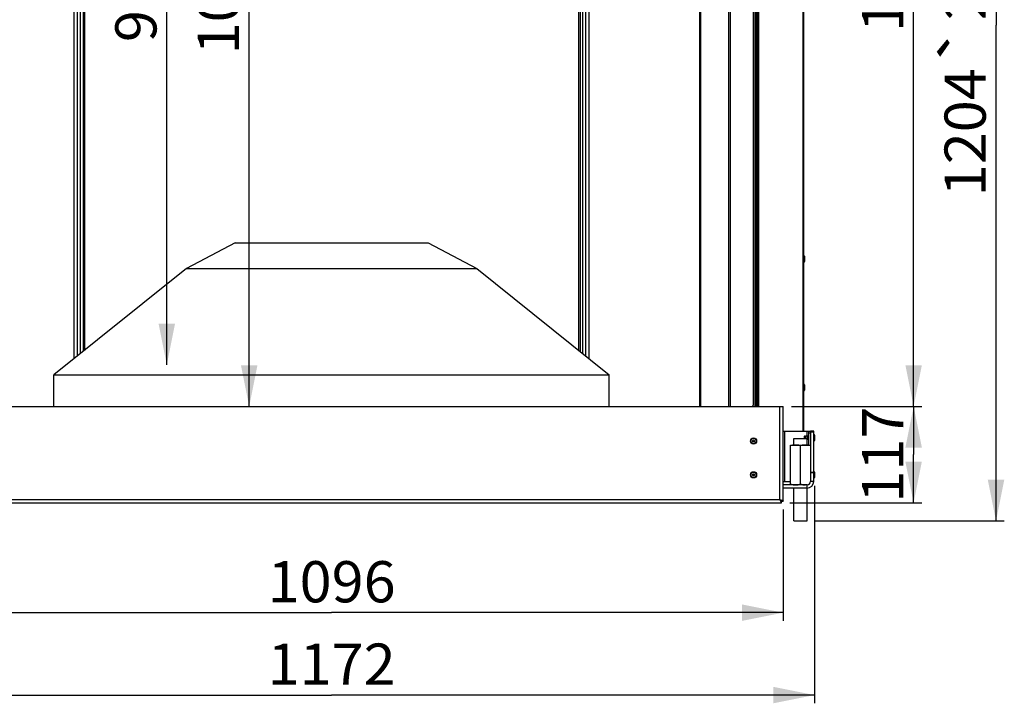
# Model space of a CAD drawing. Units: millimetres. Extents: x 0 to 7000, y 0 to 4950.
# Drawn here: x 643 to 1838, y 2366 to 3196 of the extents above; entities that cross this region are included whole.
import ezdxf
from ezdxf.enums import TextEntityAlignment as Align

# ---------------------------------------------------------------- set-up
doc = ezdxf.new("R2010")
doc.units = ezdxf.units.MM
doc.header["$LTSCALE"] = 385
doc.layers.get('0').update_dxf_attribs({"linetype": 'CONTINUOUS'})
for name, color, linetype in [('BR100GO060030TEKEN', 7, 'CONTINUOUS'), ('DIN6334-M16-RECHTS-STAALTEKEN', 7, 'CONTINUOUS'), ('DIN7337A-4_0X10_0-AL-STAALTEKEN', 7, 'CONTINUOUS'), ('DIN7337A-4_0X7_0-AL-STAAL-TEKEN', 7, 'CONTINUOUS'), ('INF069-100VTEKEN', 7, 'CONTINUOUS'), ('INFERNO-COLO-RV-100-100-82-MAAT', 7, 'CONTINUOUS'), ('PAN005TEKEN', 7, 'CONTINUOUS'), ('PAN016-100TEKEN', 7, 'CONTINUOUS'), ('PAN019-100TEKEN', 7, 'CONTINUOUS'), ('PAN027-100TEKEN', 7, 'CONTINUOUS'), ('PAN032-100TEKEN', 7, 'CONTINUOUS'), ('PAN033-100TEKEN', 7, 'CONTINUOUS'), ('PAN034-100TEKEN', 7, 'CONTINUOUS'), ('PANCUB005TEKEN', 7, 'CONTINUOUS'), ('PANCUB007-100TEKEN', 7, 'CONTINUOUS'), ('PANCUBMAG017-100TEKEN', 7, 'CONTINUOUS'), ('VOET-M16X100TEKEN', 7, 'CONTINUOUS')]:
    doc.layers.add(name, color=color, linetype=linetype)
doc.styles.add('TEXTSTYLE_1', font='gdt', dxfattribs={"width": 0.8})
doc.styles.add('TEXTSTYLE_2', font='ar_wgl_b.ttf')
doc.dimstyles.new('DIMSTYLE_1', dxfattribs={"dimtxt": 50, "dimasz": 50, "dimexe": 0.6, "dimexo": 0.6, "dimgap": 0.75, "dimtad": 1, "dimdec": 0, "dimdsep": 46, "dimtxsty": 'TEXTSTYLE_2', "dimblk": '_FILLED', "dimblk1": '_FILLED', "dimblk2": '_FILLED', "dimcen": 0.09, "dimazin": 2, "dimtp": 0.5, "dimtm": 0.5, "dimtfac": 1, "dimtdec": 0, "dimtofl": 0, "dimtmove": 0, "dimatfit": 3, "dimldrblk": '_FILLED', "dimfxl": 0, "dimtolj": 1, "dimarcsym": 0})
doc.dimstyles.new('DIMSTYLE_10', dxfattribs={"dimtxt": 50, "dimasz": 50, "dimexe": 0.6, "dimexo": 0.6, "dimgap": 0.75, "dimtad": 1, "dimdsep": 46, "dimtxsty": 'TEXTSTYLE_2', "dimblk": '_FILLED', "dimblk1": '_FILLED', "dimblk2": '_FILLED', "dimcen": 0.09, "dimazin": 2, "dimtp": 0.3, "dimtm": 0.3, "dimtfac": 1, "dimtofl": 0, "dimtmove": 0, "dimatfit": 3, "dimldrblk": '_FILLED', "dimfxl": 0, "dimtolj": 1, "dimarcsym": 0})
doc.dimstyles.new('DIMSTYLE_2', dxfattribs={"dimtxt": 50, "dimasz": 50, "dimexe": 0.6, "dimexo": 0.6, "dimgap": 0.75, "dimtad": 1, "dimdec": 0, "dimdsep": 46, "dimtxsty": 'TEXTSTYLE_2', "dimblk": '_FILLED', "dimblk1": '_FILLED', "dimblk2": '_FILLED', "dimcen": 0.09, "dimazin": 2, "dimtp": 0.15, "dimtm": 0.15, "dimtfac": 1, "dimtdec": 0, "dimtofl": 0, "dimtmove": 0, "dimatfit": 3, "dimldrblk": '_FILLED', "dimfxl": 0, "dimtolj": 1, "dimarcsym": 0})
doc.dimstyles.new('DIMSTYLE_7', dxfattribs={"dimtxt": 50, "dimasz": 50, "dimexe": 0.6, "dimexo": 0.6, "dimgap": 0.75, "dimtad": 1, "dimdsep": 46, "dimtxsty": 'TEXTSTYLE_2', "dimblk": '_FILLED', "dimblk1": '_FILLED', "dimblk2": '_FILLED', "dimcen": 0.09, "dimazin": 2, "dimtp": 0.5, "dimtm": 0.5, "dimtfac": 1, "dimtofl": 0, "dimtmove": 0, "dimatfit": 3, "dimldrblk": '_FILLED', "dimfxl": 0, "dimtolj": 1, "dimarcsym": 0})

# ---------------------------------------------------------------- blocks, each defined once
blk = doc.blocks.new('_FILLED')
at = {"color": 0, "linetype": 'ByBlock'}
blk.add_solid([(0, 0), (-1, 0.2), (-1, -0.2)], dxfattribs=at)
blk = doc.blocks.new('*D2')
at = {"layer": 'INFERNO-COLO-RV-100-100-82-MAAT', "color": 1, "linetype": 'Continuous'}
for p, q in [((473.4, 2601.8), (473.4, 2466.5)), ((1569.4, 2601.8), (1569.4, 2466.5)), ((473.4, 2476.5), (1021.4, 2476.5)), ((1569.4, 2476.5), (1021.4, 2476.5))]:
    blk.add_line(p, q, dxfattribs=at)
at = {"layer": 'INFERNO-COLO-RV-100-100-82-MAAT', "color": 1, "linetype": 'Continuous', "xscale": 50, "yscale": 50, "zscale": 50, "rotation": 180}
blk.add_blockref('_FILLED', (473.4, 2476.5), dxfattribs=at)
at = {"layer": 'INFERNO-COLO-RV-100-100-82-MAAT', "color": 1, "linetype": 'Continuous', "xscale": 50, "yscale": 50, "zscale": 50}
blk.add_blockref('_FILLED', (1569.4, 2476.5), dxfattribs=at)
at = {"layer": 'INFERNO-COLO-RV-100-100-82-MAAT', "color": 1, "linetype": 'Continuous', "style": 'TEXTSTYLE_2', "width": 0.945854}
blk.add_text('1096', height=50, dxfattribs=at).set_placement((943.7, 2489), (1099.1, 2489), align=Align.FIT)
blk = doc.blocks.new('*D3')
at = {"layer": 'INFERNO-COLO-RV-100-100-82-MAAT', "color": 1, "linetype": 'Continuous'}
for p in [(921.4, 3736.8), (921.4, 2726.8)]:
    blk.add_line(p, (921.4, 3231.8), dxfattribs=at)
at = {"layer": 'INFERNO-COLO-RV-100-100-82-MAAT', "color": 1, "linetype": 'Continuous', "xscale": 50, "yscale": 50, "zscale": 50}
for p, rotation in [((921.4, 3736.8), 90), ((921.4, 2726.8), 270)]:
    blk.add_blockref('_FILLED', p, dxfattribs=dict(at, rotation=rotation))
at = {"layer": 'INFERNO-COLO-RV-100-100-82-MAAT', "color": 1, "linetype": 'Continuous', "style": 'TEXTSTYLE_2', "width": 0.988848}
blk.add_text('1010', height=50, rotation=90, dxfattribs=at).set_placement((908.9, 3154.1), (908.9, 3309.5), align=Align.FIT)
blk = doc.blocks.new('*D4')
at = {"layer": 'INFERNO-COLO-RV-100-100-82-MAAT', "color": 1, "linetype": 'Continuous'}
for p, q in [((1579.4, 2726.8), (1737.7, 2726.8)), ((1727.7, 2726.8), (1727.7, 2668.3)), ((1727.7, 2609.8), (1727.7, 2668.3)), ((1577.4, 2609.8), (1737.7, 2609.8))]:
    blk.add_line(p, q, dxfattribs=at)
at = {"layer": 'INFERNO-COLO-RV-100-100-82-MAAT', "color": 1, "linetype": 'Continuous', "xscale": 50, "yscale": 50, "zscale": 50}
for p, rotation in [((1727.7, 2726.8), 90), ((1727.7, 2609.8), 270)]:
    blk.add_blockref('_FILLED', p, dxfattribs=dict(at, rotation=rotation))
at = {"layer": 'INFERNO-COLO-RV-100-100-82-MAAT', "color": 1, "linetype": 'Continuous', "style": 'TEXTSTYLE_2', "width": 1.064086}
blk.add_text('117', height=50, rotation=90, dxfattribs=at).set_placement((1715.2, 2610), (1715.2, 2726.6), align=Align.FIT)
blk = doc.blocks.new('*D37')
at = {"layer": 'INFERNO-COLO-RV-100-100-82-MAAT', "color": 1, "linetype": 'Continuous'}
for p, q in [((435.4, 2630.5), (435.4, 2366.5)), ((1607.4, 2630.5), (1607.4, 2366.5)), ((435.4, 2376.5), (1021.4, 2376.5)), ((1607.4, 2376.5), (1021.4, 2376.5))]:
    blk.add_line(p, q, dxfattribs=at)
at = {"layer": 'INFERNO-COLO-RV-100-100-82-MAAT', "color": 1, "linetype": 'Continuous', "xscale": 50, "yscale": 50, "zscale": 50}
for p, rotation in [((435.4, 2376.5), 180), ((1607.4, 2376.5), 360)]:
    blk.add_blockref('_FILLED', p, dxfattribs=dict(at, rotation=rotation))
at = {"layer": 'INFERNO-COLO-RV-100-100-82-MAAT', "color": 1, "linetype": 'Continuous', "style": 'TEXTSTYLE_2', "width": 0.988848}
blk.add_text('1172', height=50, dxfattribs=at).set_placement((943.7, 2389), (1099.1, 2389), align=Align.FIT)
blk = doc.blocks.new('*D39')
at = {"layer": 'INFERNO-COLO-RV-100-100-82-MAAT', "color": 1, "linetype": 'Continuous'}
for p, q in [((1542.4, 3791.3), (1737.7, 3791.3)), ((1727.7, 3791.3), (1727.7, 3259)), ((1727.7, 2726.8), (1727.7, 3259)), ((1579.4, 2726.8), (1737.7, 2726.8))]:
    blk.add_line(p, q, dxfattribs=at)
at = {"layer": 'INFERNO-COLO-RV-100-100-82-MAAT', "color": 1, "linetype": 'Continuous', "xscale": 50, "yscale": 50, "zscale": 50}
for p, rotation in [((1727.7, 3791.3), 90), ((1727.7, 2726.8), 270)]:
    blk.add_blockref('_FILLED', p, dxfattribs=dict(at, rotation=rotation))
at = {"layer": 'INFERNO-COLO-RV-100-100-82-MAAT', "color": 1, "linetype": 'Continuous', "style": 'TEXTSTYLE_2', "width": 0.932342}
blk.add_text('1065', height=50, rotation=90, dxfattribs=at).set_placement((1715.2, 3181.3), (1715.2, 3336.7), align=Align.FIT)
blk = doc.blocks.new('*D40')
at = {"layer": 'INFERNO-COLO-RV-100-100-82-MAAT', "color": 1, "linetype": 'Continuous'}
for p, q in [((1542.4, 3791.3), (1837.7, 3791.3)), ((1827.7, 3791.3), (1827.7, 3189.5)), ((1827.7, 2587.8), (1827.7, 3189.5)), ((1608.4, 2587.8), (1837.7, 2587.8))]:
    blk.add_line(p, q, dxfattribs=at)
at = {"layer": 'INFERNO-COLO-RV-100-100-82-MAAT', "color": 1, "linetype": 'Continuous', "xscale": 50, "yscale": 50, "zscale": 50}
for p, rotation in [((1827.7, 3791.3), 90), ((1827.7, 2587.8), 270)]:
    blk.add_blockref('_FILLED', p, dxfattribs=dict(at, rotation=rotation))
at = {"layer": 'INFERNO-COLO-RV-100-100-82-MAAT', "color": 1, "linetype": 'Continuous'}
for s, style, width, p, p2 in [('25mm', 'TEXTSTYLE_2', 0.919832, (1815.2, 3195.7), (1815.2, 3397.1)), ('`', 'TEXTSTYLE_1', 1.361111, (1815.2, 3137.3), (1815.2, 3195.7)), ('1204', 'TEXTSTYLE_2', 0.91921, (1815.2, 2981.9), (1815.2, 3137.3))]:
    blk.add_text(s, height=50, rotation=90, dxfattribs=dict(at, style=style, width=width)).set_placement(p, p2, align=Align.FIT)
blk = doc.blocks.new('*D58')
at = {"layer": 'INFERNO-COLO-RV-100-100-82-MAAT', "color": 1, "linetype": 'Continuous'}
for p in [(821.4, 3677.3), (821.4, 2777.3)]:
    blk.add_line(p, (821.4, 3227.3), dxfattribs=at)
at = {"layer": 'INFERNO-COLO-RV-100-100-82-MAAT', "color": 1, "linetype": 'Continuous', "xscale": 50, "yscale": 50, "zscale": 50}
for p, rotation in [((821.4, 3677.3), 90), ((821.4, 2777.3), 270)]:
    blk.add_blockref('_FILLED', p, dxfattribs=dict(at, rotation=rotation))
at = {"layer": 'INFERNO-COLO-RV-100-100-82-MAAT', "color": 1, "linetype": 'Continuous', "style": 'TEXTSTYLE_2', "width": 0.906444}
blk.add_text('900', height=50, rotation=90, dxfattribs=at).set_placement((808.9, 3169), (808.9, 3285.6), align=Align.FIT)

msp = doc.modelspace()

# ---------------------------------------------------------------- linework, layer by layer
at = {"layer": 'BR100GO060030TEKEN', "color": 5, "linetype": 'Continuous'}
for p, q in [((904.412, 2925.292), (845.368, 2894.057)), ((904.412, 2925.292), (1138.412, 2925.292)), ((1138.412, 2925.292), (1197.455, 2894.057)), ((845.368, 2894.057), (684.412, 2765.292)), ((845.368, 2894.057), (1197.455, 2894.057)), ((1197.455, 2894.057), (1358.412, 2765.292)), ((684.412, 2765.292), (1358.412, 2765.292)), ((684.412, 2726.792), (684.412, 2765.292)), ((1358.412, 2726.792), (1358.412, 2765.292))]:
    msp.add_line(p, q, dxfattribs=at)
at = {"layer": 'DIN6334-M16-RECHTS-STAALTEKEN', "color": 5, "linetype": 'Continuous'}
for p, q in [((1578.412, 2679.792), (1602.412, 2679.792)), ((1578.412, 2631.792), (1578.412, 2679.792)), ((1590.412, 2632.592), (1590.412, 2678.992))]:
    msp.add_line(p, q, dxfattribs=at)
for points, knots in [([(1584.412, 2679.792), (1583.396, 2679.792), (1581.869, 2679.818), (1579.841, 2679.596), (1578.851, 2679.26), (1578.412, 2678.992)], [0, 0, 0, 0, 0.49812131, 0.74761322, 1, 1, 1, 1]), ([(1590.412, 2678.992), (1589.973, 2679.26), (1588.982, 2679.596), (1586.954, 2679.818), (1585.427, 2679.792), (1584.412, 2679.792)], [0, 0, 0, 0, 0.25238704, 0.50187882, 1, 1, 1, 1]), ([(1596.412, 2679.792), (1595.396, 2679.792), (1593.869, 2679.818), (1591.841, 2679.596), (1590.851, 2679.26), (1590.412, 2678.992)], [0, 0, 0, 0, 0.49818444, 0.74767036, 1, 1, 1, 1]), ([(1602.412, 2678.992), (1601.973, 2679.26), (1600.982, 2679.596), (1598.954, 2679.818), (1597.427, 2679.792), (1596.412, 2679.792)], [0, 0, 0, 0, 0.2523321, 0.50181767, 1, 1, 1, 1]), ([(1578.412, 2632.592), (1578.851, 2632.323), (1579.841, 2631.987), (1581.869, 2631.765), (1583.396, 2631.792), (1584.412, 2631.792)], [0, 0, 0, 0, 0.2523872, 0.50187896, 1, 1, 1, 1]), ([(1584.412, 2631.792), (1585.427, 2631.792), (1586.954, 2631.765), (1588.982, 2631.987), (1589.973, 2632.323), (1590.412, 2632.592)], [0, 0, 0, 0, 0.49812091, 0.74761255, 1, 1, 1, 1]), ([(1590.412, 2632.592), (1590.851, 2632.323), (1591.841, 2631.987), (1593.869, 2631.765), (1595.396, 2631.792), (1596.412, 2631.792)], [0, 0, 0, 0, 0.25233427, 0.50181921, 1, 1, 1, 1])]:
    msp.add_open_spline(points, degree=3, knots=knots, dxfattribs=at)
at = {"layer": 'DIN7337A-4_0X10_0-AL-STAALTEKEN', "color": 5, "linetype": 'Continuous'}
for p, q in [((1595.012, 2690.192), (1595.012, 2687.792)), ((1596.012, 2690.192), (1596.012, 2687.792)), ((1596.412, 2689.992), (1596.012, 2689.992)), ((1596.612, 2690.792), (1596.412, 2690.592)), ((1596.412, 2690.592), (1596.412, 2687.792)), ((1598.912, 2690.792), (1596.612, 2690.792)), ((1596.612, 2690.792), (1596.612, 2687.792)), ((1606.912, 2692.542), (1606.412, 2692.542)), ((1606.912, 2692.542), (1606.912, 2685.042)), ((1607.412, 2692.042), (1607.412, 2685.542)), ((1598.912, 2686.792), (1598.412, 2686.792)), ((1606.912, 2685.042), (1606.412, 2685.042)), ((1606.912, 2647.542), (1606.412, 2647.542)), ((1606.912, 2647.542), (1606.912, 2640.042)), ((1607.412, 2647.042), (1607.412, 2640.542)), ((1606.912, 2640.042), (1606.412, 2640.042))]:
    msp.add_line(p, q, dxfattribs=at)
at = {"layer": 'DIN7337A-4_0X10_0-AL-STAALTEKEN', "color": 6, "linetype": 'Continuous'}
for p, q in [((1600.412, 2690.842), (1598.912, 2690.842)), ((1600.412, 2686.742), (1598.912, 2686.742))]:
    msp.add_line(p, q, dxfattribs=at)
at = {"layer": 'DIN7337A-4_0X10_0-AL-STAALTEKEN', "color": 7, "linetype": 'Continuous'}
msp.add_line((1598.912, 2686.742), (1598.912, 2690.842), dxfattribs=at)
at = {"layer": 'DIN7337A-4_0X10_0-AL-STAALTEKEN', "color": 5, "linetype": 'Continuous'}
for centre, radius in [((1533.412, 2684.792), 3.75), ((1533.412, 2684.792), 3.25), ((1533.412, 2684.792), 1.2), ((1533.412, 2684.792), 1), ((1533.412, 2643.792), 3.75), ((1533.412, 2643.792), 3.25), ((1533.412, 2643.792), 1.2), ((1533.412, 2643.792), 1)]:
    msp.add_circle(centre, radius, dxfattribs=at)
for centre, start, end in [((1595.512, 2690.192), 0, 180), ((1606.912, 2692.042), 0, 90), ((1606.912, 2685.542), 270, 360), ((1606.912, 2647.042), 0, 90), ((1606.912, 2640.542), 270, 360)]:
    msp.add_arc(centre, 0.5, start, end, dxfattribs=at)
at = {"layer": 'DIN7337A-4_0X7_0-AL-STAAL-TEKEN', "color": 5, "linetype": 'Continuous'}
for p, q in [((1594.912, 2909.542), (1594.412, 2909.542)), ((1594.912, 2909.542), (1594.912, 2902.042)), ((1595.412, 2909.042), (1595.412, 2902.542)), ((1594.912, 2902.042), (1594.412, 2902.042)), ((1594.912, 2753.542), (1594.412, 2753.542)), ((1594.912, 2753.542), (1594.912, 2746.042)), ((1595.412, 2753.042), (1595.412, 2746.542)), ((1594.912, 2746.042), (1594.412, 2746.042))]:
    msp.add_line(p, q, dxfattribs=at)
for centre, start, end in [((1594.912, 2909.042), 0, 90), ((1594.912, 2902.542), 270, 360), ((1594.912, 2753.042), 0, 90), ((1594.912, 2746.542), 270, 360)]:
    msp.add_arc(centre, 0.5, start, end, dxfattribs=at)
at = {"layer": 'INF069-100VTEKEN', "color": 5, "linetype": 'Continuous'}
for p, q in [((721.412, 3677.292), (721.412, 2794.892)), ((1321.412, 2794.892), (1321.412, 3677.292))]:
    msp.add_line(p, q, dxfattribs=at)
at = {"layer": 'PAN005TEKEN', "color": 5, "linetype": 'Continuous'}
for p, q in [((1606.412, 2696.792), (1602.412, 2696.792)), ((1602.412, 2696.792), (1602.412, 2635.792)), ((1606.412, 2695.476), (1602.412, 2695.476)), ((1606.412, 2635.792), (1606.412, 2696.792)), ((1602.412, 2647.123), (1606.412, 2647.123)), ((1602.412, 2646.439), (1606.412, 2646.439)), ((1598.412, 2631.792), (1569.412, 2631.792)), ((1598.412, 2627.792), (1598.412, 2631.792)), ((1606.412, 2635.792), (1602.412, 2635.792)), ((1598.412, 2627.792), (1569.412, 2627.792))]:
    msp.add_line(p, q, dxfattribs=at)
for radius in [8, 4]:
    msp.add_arc((1598.412, 2635.792), radius, 270, 360, dxfattribs=at)
at = {"layer": 'PAN016-100TEKEN', "color": 5, "linetype": 'Continuous'}
for p, q in [((708.912, 2784.892), (708.912, 3736.792)), ((712.912, 2788.092), (712.912, 3725.792))]:
    msp.add_line(p, q, dxfattribs=at)
at = {"layer": 'PAN019-100TEKEN', "color": 5, "linetype": 'Continuous'}
for p, q in [((1333.912, 2784.892), (1333.912, 3736.792)), ((1468.398, 2726.792), (1468.398, 3736.792)), ((1469.57, 2726.792), (1469.57, 3736.792)), ((1329.912, 2788.092), (1329.912, 3725.792))]:
    msp.add_line(p, q, dxfattribs=at)
at = {"layer": 'PAN027-100TEKEN', "color": 5, "linetype": 'Continuous'}
for p, q in [((1537.912, 2726.792), (1537.912, 3746.792)), ((1539.412, 2726.792), (1539.412, 3746.792)), ((1539.851, 2726.792), (1539.851, 3746.792)), ((1593.533, 2696.792), (1593.533, 3746.792)), ((1594.412, 2696.792), (1594.412, 3746.792))]:
    msp.add_line(p, q, dxfattribs=at)
at = {"layer": 'PAN032-100TEKEN', "color": 5, "linetype": 'Continuous'}
msp.add_line((1322.912, 3677.292), (1322.912, 2793.692), dxfattribs=at)
at = {"layer": 'PAN033-100TEKEN', "color": 5, "linetype": 'Continuous'}
msp.add_line((719.912, 3677.292), (719.912, 2793.692), dxfattribs=at)
at = {"layer": 'PAN034-100TEKEN', "color": 5, "linetype": 'Continuous'}
for p, q in [((716.412, 3677.292), (716.412, 2790.892)), ((1326.412, 2790.892), (1326.412, 3677.292))]:
    msp.add_line(p, q, dxfattribs=at)
at = {"layer": 'PANCUB005TEKEN', "color": 5, "linetype": 'Continuous'}
for p, q in [((473.412, 2726.792), (1569.412, 2726.792)), ((1565.412, 2613.792), (1565.412, 2726.792)), ((1569.412, 2611.792), (1569.412, 2726.792)), ((1569.564, 2696.792), (1600.412, 2696.792)), ((1571.412, 2635.792), (1571.412, 2696.792)), ((1598.412, 2690.792), (1598.412, 2696.792)), ((1600.412, 2696.792), (1602.412, 2696.792)), ((1600.412, 2679.792), (1600.412, 2696.792)), ((1600.412, 2694.792), (1602.412, 2694.792)), ((1569.412, 2635.792), (1578.412, 2635.792)), ((475.412, 2609.792), (1567.412, 2609.792)), ((477.412, 2613.792), (1565.412, 2613.792)), ((1567.412, 2611.792), (1569.412, 2611.792)), ((1567.412, 2609.792), (1567.412, 2611.792))]:
    msp.add_line(p, q, dxfattribs=at)
for points, knots in [([(1565.412, 2613.792), (1565.722, 2613.305), (1566.184, 2612.505), (1567.025, 2611.792), (1567.412, 2611.792)], [0, 0, 0, 0, 0.59911904, 1, 1, 1, 1]), ([(1565.412, 2613.792), (1565.899, 2613.482), (1566.698, 2613.019), (1567.412, 2612.178), (1567.412, 2611.792)], [0, 0, 0, 0, 0.59911904, 1, 1, 1, 1]), ([(1565.412, 2613.792), (1565.586, 2613.736), (1566.257, 2613.522), (1566.927, 2613.303), (1567.416, 2613.123)], [0, 0, 0, 0, 0.26001139, 1, 1, 1, 1]), ([(1565.412, 2613.792), (1565.467, 2613.617), (1565.681, 2612.946), (1565.9, 2612.276), (1566.08, 2611.787)], [0, 0, 0, 0, 0.26001139, 1, 1, 1, 1]), ([(1566.08, 2611.787), (1566.265, 2611.285), (1566.515, 2610.574), (1567.127, 2609.792), (1567.412, 2609.792)], [0, 0, 0, 0, 0.65279978, 1, 1, 1, 1]), ([(1567.416, 2613.123), (1567.918, 2612.939), (1568.629, 2612.688), (1569.412, 2612.076), (1569.412, 2611.792)], [0, 0, 0, 0, 0.65279978, 1, 1, 1, 1])]:
    msp.add_open_spline(points, degree=3, knots=knots, dxfattribs=at)
at = {"layer": 'PANCUB007-100TEKEN', "color": 5, "linetype": 'Continuous'}
msp.add_line((1536.412, 2726.792), (1536.412, 3830.792), dxfattribs=at)
at = {"layer": 'PANCUBMAG017-100TEKEN', "color": 5, "linetype": 'Continuous'}
for p, q in [((1503.412, 2726.792), (1503.412, 3736.792)), ((1504.912, 3736.792), (1504.912, 2726.792)), ((1532.912, 3735.292), (1532.912, 2728.292)), ((1535.412, 2726.792), (1535.412, 3736.792)), ((1532.412, 2726.792), (1532.412, 2727.178))]:
    msp.add_line(p, q, dxfattribs=at)
msp.add_arc((1531.412, 2728.292), 1.5, 270, 360, dxfattribs=at)
at = {"layer": 'VOET-M16X100TEKEN', "color": 5, "linetype": 'Continuous'}
for p, q in [((1582.412, 2687.792), (1598.412, 2687.792)), ((1582.412, 2679.792), (1582.412, 2687.792)), ((1598.412, 2679.792), (1598.412, 2687.792)), ((1582.412, 2587.792), (1582.412, 2627.792)), ((1598.412, 2587.792), (1598.412, 2627.792)), ((1582.412, 2587.792), (1598.412, 2587.792))]:
    msp.add_line(p, q, dxfattribs=at)

# ---------------------------------------------------------------- dimensions: what is measured, and where the dimension line sits
at = {"layer": 'INFERNO-COLO-RV-100-100-82-MAAT', "color": 1, "linetype": 'Continuous'}
for base, p1, p2, angle, dimstyle, picture, middle in [((1727.744995326, 2726.791627673), (1541.811661992, 3791.291627809), (1578.811661992, 2726.791627673), 270, 'DIMSTYLE_1', '*D39', (1727.744995326, 3260.683954143)), ((921.412, 2726.792), (528.412, 3736.792), (477.412, 2726.792), 270, 'DIMSTYLE_1', '*D3', (921.412, 3232.783)), ((821.412, 2777.292), (712.912, 3677.292), (712.912, 2777.292), 270, 'DIMSTYLE_10', '*D58', (821.412, 3226.652)), ((1727.745, 2726.792), (1576.812, 2609.792), (1578.812, 2726.792), 90, 'DIMSTYLE_2', '*D4', (1727.745, 2669.418))]:
    dim = msp.add_linear_dim(base=base, p1=p1, p2=p2, angle=angle, dimstyle=dimstyle, dxfattribs=at)
    dim.commit()
    dim.dimension.update_dxf_attribs({"geometry": picture, "text_midpoint": middle, "dimtype": 160})
dim = msp.add_linear_dim(base=(1827.744995326, 3791.291627809), p1=(1607.811661991, 2587.791627673), p2=(1541.811661992, 3791.291627809), angle=90, text='<>%%p25mm', dimstyle='DIMSTYLE_1', dxfattribs=at)
dim.commit()
dim.dimension.update_dxf_attribs({"geometry": '*D40', "text_midpoint": (1827.744995326, 3189.541627741), "dimtype": 160})
for base, p1, p2, dimstyle, picture, middle in [((1607.412, 2376.458), (435.412, 2631.142), (1607.412, 2631.142), 'DIMSTYLE_7', '*D37', (1022.403, 2376.458)), ((1569.412, 2476.458), (473.412, 2602.392), (1569.412, 2602.392), 'DIMSTYLE_1', '*D2', (1022.868, 2476.458))]:
    dim = msp.add_linear_dim(base=base, p1=p1, p2=p2, dimstyle=dimstyle, dxfattribs=at)
    dim.commit()
    dim.dimension.update_dxf_attribs({"geometry": picture, "text_midpoint": middle, "dimtype": 160})

doc.saveas('drawing.dxf')
